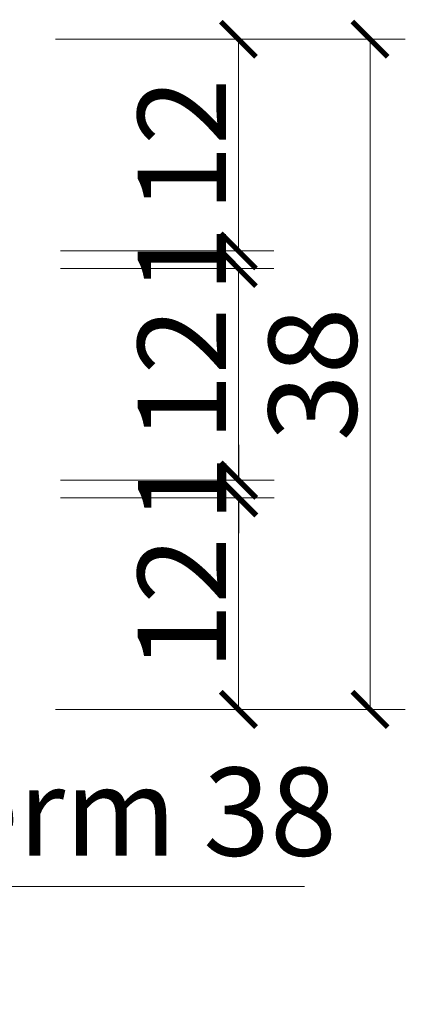
# Model space of a CAD drawing. Units: inches. Extents: x -37 to 27465, y -9038 to 2451.
# Drawn here: x 5175 to 5394, y -8821 to -8263 of the extents above; entities that cross this region are included whole.
import ezdxf
from ezdxf import colors
from ezdxf.entities.mleader import LeaderData, LeaderLine
from ezdxf.math import Vec2, Vec3

# ---------------------------------------------------------------- set-up
doc = ezdxf.new("R2010")
doc.units = ezdxf.units.IN
doc.header["$MEASUREMENT"] = 0
doc.layers.add('COTE', color=1, linetype='Continuous', lineweight=13)
doc.layers.add('R_multileader', color=30, linetype='Continuous', lineweight=13)
doc.styles.add('1_20', font='arial.ttf', dxfattribs={"height": 50})
doc.styles.get("Standard").update_dxf_attribs({"font": 'arial.ttf'})
doc.dimstyles.new('1_10', dxfattribs={"dimtxt": 25, "dimasz": 20, "dimexe": 20, "dimexo": 20, "dimgap": 7, "dimtad": 1, "dimdec": 4, "dimlfac": 0.1, "dimzin": 12, "dimdsep": 46, "dimtxsty": 'Standard', "dimblk": 'ARCHTICK', "dimcen": 0.09, "dimclrd": 256, "dimclre": 256, "dimclrt": 7, "dimadec": 0, "dimazin": 3, "dimtfac": 1, "dimtdec": 4, "dimtofl": 0, "dimtmove": 0, "dimatfit": 0, "dimfxl": 1, "dimtolj": 1, "dimtzin": 0, "dimlwd": -1, "dimlwe": -1, "dimarcsym": 0})

# ---------------------------------------------------------------- blocks, each defined once
blk = doc.blocks.new('_ArchTick')
at = {"color": 0, "linetype": 'ByBlock', "const_width": 0.15}
blk.add_lwpolyline([(-0.5, -0.5), (0.5, 0.5)], dxfattribs=at)
blk = doc.blocks.new('*D94')
at = {"layer": 'COTE', "transparency": 16777216}
for p, q in [((5224.94, -8534.07), (5319.13, -8534.07)), ((5299.13, -8534.07), (5299.13, -8654.07)), ((5195.42, -8654.07), (5319.13, -8654.07))]:
    blk.add_line(p, q, dxfattribs=at)
at = {"layer": 'Defpoints', "color": 0, "transparency": 16777216}
for p in [(5204.94, -8534.07), (5175.42, -8654.07), (5299.13, -8654.07)]:
    blk.add_point(p, dxfattribs=at)
at = {"layer": 'COTE', "transparency": 16777216, "xscale": 20, "yscale": 20, "zscale": 20}
for p, rotation in [((5299.13, -8534.07), 90), ((5299.13, -8654.07), 270)]:
    blk.add_blockref('_ArchTick', p, dxfattribs=dict(at, rotation=rotation))
at = {"layer": 'COTE', "color": 7, "transparency": 16777216, "insert": (5267.03, -8594.07), "char_height": 50, "attachment_point": 5, "rotation": 90}
blk.add_mtext('\\A1;12', dxfattribs=at)
blk = doc.blocks.new('*D95')
at = {"layer": 'COTE', "transparency": 16777216}
for p, q in [((5299.31, -8524.07), (5299.31, -8504.07)), ((5198.27, -8524.07), (5319.31, -8524.07)), ((5198.27, -8534.07), (5319.31, -8534.07)), ((5299.31, -8534.07), (5299.31, -8554.07))]:
    blk.add_line(p, q, dxfattribs=at)
at = {"layer": 'Defpoints', "color": 0, "transparency": 16777216}
for p in [(5178.27, -8524.07), (5299.31, -8524.07), (5178.27, -8534.07)]:
    blk.add_point(p, dxfattribs=at)
at = {"layer": 'COTE', "transparency": 16777216, "xscale": 20, "yscale": 20, "zscale": 20}
for p, rotation in [((5299.31, -8524.07), 270), ((5299.31, -8534.07), 90)]:
    blk.add_blockref('_ArchTick', p, dxfattribs=dict(at, rotation=rotation))
at = {"layer": 'COTE', "color": 7, "transparency": 16777216, "insert": (5267.21, -8529.07), "char_height": 50, "attachment_point": 5, "rotation": 90}
blk.add_mtext('\\A1;1', dxfattribs=at)
blk = doc.blocks.new('*D96')
at = {"layer": 'COTE', "transparency": 16777216}
for p, q in [((5198.27, -8404.07), (5319.13, -8404.07)), ((5299.13, -8404.07), (5299.13, -8524.07)), ((5198.27, -8524.07), (5319.13, -8524.07))]:
    blk.add_line(p, q, dxfattribs=at)
at = {"layer": 'Defpoints', "color": 0, "transparency": 16777216}
for p in [(5178.27, -8404.07), (5178.27, -8524.07), (5299.13, -8524.07)]:
    blk.add_point(p, dxfattribs=at)
at = {"layer": 'COTE', "transparency": 16777216, "xscale": 20, "yscale": 20, "zscale": 20}
for p, rotation in [((5299.13, -8404.07), 90), ((5299.13, -8524.07), 270)]:
    blk.add_blockref('_ArchTick', p, dxfattribs=dict(at, rotation=rotation))
at = {"layer": 'COTE', "color": 7, "transparency": 16777216, "insert": (5267.03, -8464.07), "char_height": 50, "attachment_point": 5, "rotation": 90}
blk.add_mtext('\\A1;12', dxfattribs=at)
blk = doc.blocks.new('*D97')
at = {"layer": 'COTE', "transparency": 16777216}
for p, q in [((5299.13, -8394.07), (5299.13, -8374.07)), ((5198.27, -8394.07), (5319.13, -8394.07)), ((5198.27, -8404.07), (5319.13, -8404.07)), ((5299.13, -8404.07), (5299.13, -8424.07))]:
    blk.add_line(p, q, dxfattribs=at)
at = {"layer": 'Defpoints', "color": 0, "transparency": 16777216}
for p in [(5178.27, -8394.07), (5299.13, -8394.07), (5178.27, -8404.07)]:
    blk.add_point(p, dxfattribs=at)
at = {"layer": 'COTE', "transparency": 16777216, "xscale": 20, "yscale": 20, "zscale": 20}
for p, rotation in [((5299.13, -8394.07), 270), ((5299.13, -8404.07), 90)]:
    blk.add_blockref('_ArchTick', p, dxfattribs=dict(at, rotation=rotation))
at = {"layer": 'COTE', "color": 7, "transparency": 16777216, "insert": (5267.03, -8399.07), "char_height": 50, "attachment_point": 5, "rotation": 90}
blk.add_mtext('\\A1;1', dxfattribs=at)
blk = doc.blocks.new('*D98')
at = {"layer": 'COTE', "transparency": 16777216}
for p, q in [((5195.42, -8274.07), (5319.13, -8274.07)), ((5299.13, -8394.07), (5299.13, -8274.07)), ((5244.89, -8394.07), (5319.13, -8394.07))]:
    blk.add_line(p, q, dxfattribs=at)
at = {"layer": 'Defpoints', "color": 0, "transparency": 16777216}
for p in [(5175.42, -8274.07), (5299.13, -8274.07), (5224.89, -8394.07)]:
    blk.add_point(p, dxfattribs=at)
at = {"layer": 'COTE', "transparency": 16777216, "xscale": 20, "yscale": 20, "zscale": 20}
for p, rotation in [((5299.13, -8274.07), 90), ((5299.13, -8394.07), 270)]:
    blk.add_blockref('_ArchTick', p, dxfattribs=dict(at, rotation=rotation))
at = {"layer": 'COTE', "color": 7, "transparency": 16777216, "insert": (5267.03, -8334.07), "char_height": 50, "attachment_point": 5, "rotation": 90}
blk.add_mtext('\\A1;12', dxfattribs=at)
blk = doc.blocks.new('*D99')
at = {"layer": 'COTE', "transparency": 16777216}
for p, q in [((5271.21, -8274.07), (5393.79, -8274.07)), ((5373.79, -8654.07), (5373.79, -8274.07)), ((5271.21, -8654.07), (5393.79, -8654.07))]:
    blk.add_line(p, q, dxfattribs=at)
at = {"layer": 'Defpoints', "color": 0, "transparency": 16777216}
for p in [(5251.21, -8274.07), (5373.79, -8274.07), (5251.21, -8654.07)]:
    blk.add_point(p, dxfattribs=at)
at = {"layer": 'COTE', "transparency": 16777216, "xscale": 20, "yscale": 20, "zscale": 20}
for p, rotation in [((5373.79, -8274.07), 90), ((5373.79, -8654.07), 270)]:
    blk.add_blockref('_ArchTick', p, dxfattribs=dict(at, rotation=rotation))
at = {"layer": 'COTE', "color": 7, "transparency": 16777216, "insert": (5341.24, -8464.07), "char_height": 50, "attachment_point": 5, "rotation": 90}
blk.add_mtext('\\A1;38', dxfattribs=at)
blk = doc.blocks.new('_Dot')
at = {"color": 0, "linetype": 'ByBlock', "lineweight": -2}
blk.add_line((-0.5, 0), (-1, 0), dxfattribs=at)
at = {"color": 0, "linetype": 'ByBlock', "const_width": 0.5}
blk.add_lwpolyline([(-0.25, 0, 1), (0.25, 0, 1)], format="xyb", close=True, dxfattribs=at)

msp = doc.modelspace()

# ---------------------------------------------------------------- texts
at = {"insert": (4917.08362, -8687.00902), "char_height": 50, "width": 469.6174075, "attachment_point": 1, "style": '1_20'}
msp.add_mtext('Porotherm 38 Robust', dxfattribs=at)

# ---------------------------------------------------------------- dimensions: what is measured, and where the dimension line sits
at = {"layer": 'COTE'}
for base, p1, p2, picture, middle in [((5299.13078, -8274.07083), (5224.89401, -8394.07084), (5175.42325, -8274.07083), '*D98', (5267.02846, -8334.07083)), ((5373.79058, -8274.07083), (5251.21225, -8654.07083), (5251.21225, -8274.07083), '*D99', (5341.24488, -8464.07083)), ((5299.13078, -8524.07083), (5178.27325, -8404.07083), (5178.27325, -8524.07083), '*D96', (5267.02846, -8464.07083)), ((5299.13078, -8654.07083), (5204.93819, -8534.07082), (5175.42325, -8654.07083), '*D94', (5267.02846, -8594.07083))]:
    dim = msp.add_linear_dim(base=base, p1=p1, p2=p2, angle=90, dimstyle='1_10', override={"dimtxt": 50}, dxfattribs=at)
    dim.commit()
    dim.dimension.update_dxf_attribs({"geometry": picture, "text_midpoint": middle})
for base, p1, p2, picture, middle in [((5299.13078, -8394.07084), (5178.27325, -8404.07083), (5178.27325, -8394.07084), '*D97', (5299.13078, -8399.07083)), ((5299.31078, -8524.07083), (5178.27325, -8534.07082), (5178.27325, -8524.07083), '*D95', (5299.31078, -8529.07083))]:
    dim = msp.add_linear_dim(base=base, p1=p1, p2=p2, angle=90, dimstyle='1_10', override={"dimtxt": 50}, dxfattribs=at)
    dim.commit()
    dim.dimension.update_dxf_attribs({"geometry": picture, "text_midpoint": middle, "dimtype": 160})

# ---------------------------------------------------------------- leaders
at = {"layer": 'R_multileader'}
ml = msp.add_multileader_mtext('Standard', dxfattribs=at)
ml.set_content('', color=256)
ml.set_leader_properties(color=256, linetype='ByLayer', lineweight=-1)
ml.set_arrow_properties(name='DOT')
ml.build(insert=Vec2(0, 0))
ml.multileader.update_dxf_attribs({"text_right_attachment_type": 6, "dogleg_length": 216.27993, "arrow_head_size": 30})
ctx = ml.context
ctx.base_point, ctx.char_height, ctx.arrow_head_size, ctx.landing_gap_size, ctx.plane_origin = Vec3(5336.52568, -8754.50836), 0.36, 30, 0.18, Vec3(4763.02698, -8924.47011)
ctx.right_attachment = 6
notes = []
notes.append((ctx, [(0, (1, 1, 0), (4905.16075, -8754.50836), (1, 0), 431.36493, [(0, [(4905.16075, -8469.2001)], 0, [])])]))
ctx.mtext.insert, ctx.mtext.flow_direction = Vec3(5336.70568, -8754.32836), 5
for ctx, leaders in notes:
    for number, flags, end, landing, length, lines in leaders:
        leader = LeaderData()
        leader.index, (leader.has_last_leader_line, leader.has_dogleg_vector, leader.attachment_direction) = number, flags
        leader.last_leader_point, leader.dogleg_vector, leader.dogleg_length = Vec3(end), Vec3(landing), length
        for number, points, colour, breaks in lines:
            line = LeaderLine()
            line.index, line.vertices, line.color, line.breaks = number, Vec3.list(points), colors.encode_raw_color(colour), breaks
            leader.lines.append(line)
        ctx.leaders.append(leader)

doc.saveas('drawing.dxf')
